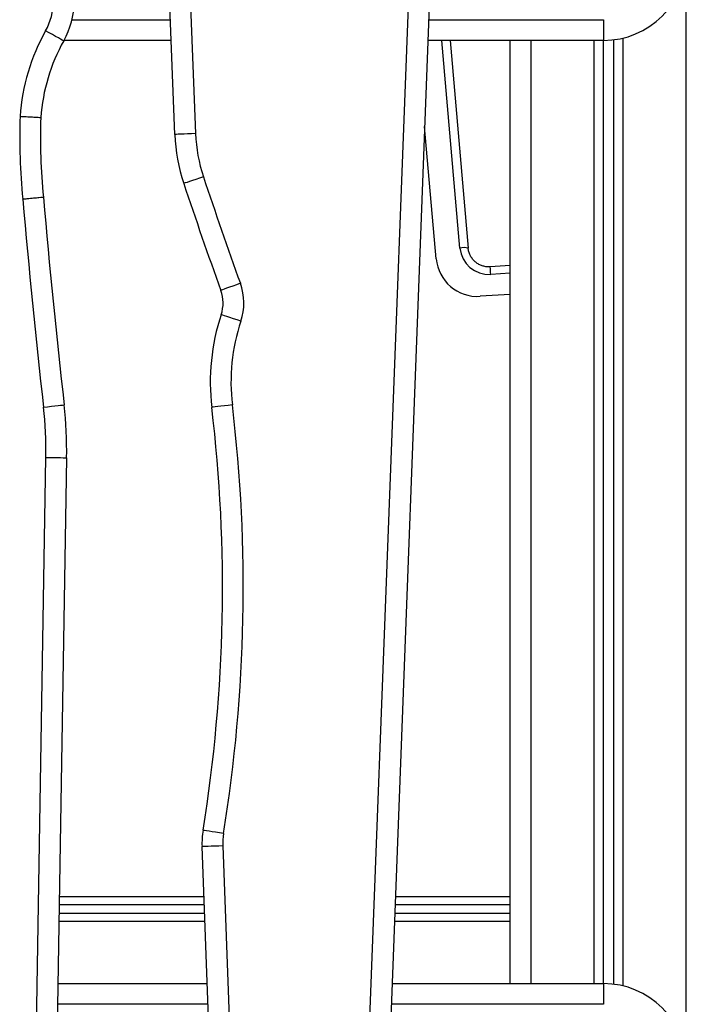
# Model space of a CAD drawing. Units: millimetres. Extents: x 2012.3 to 2023.2, y 2335.5 to 2346.8.
# Drawn here: x 2013.8 to 2014.2, y 2343.1 to 2343.6 of the extents above; entities that cross this region are included whole.
import ezdxf

# ---------------------------------------------------------------- set-up
doc = ezdxf.new("R2010")
doc.units = ezdxf.units.MM

# ---------------------------------------------------------------- blocks, each defined once
blk = doc.blocks.new('OPSH1_S221')
at = {"color": 8, "linetype": 'Continuous', "lineweight": 25}
for p, q in [((2014.166181128621, 2330.369266984489), (2014.166181128621, 2331.362266955402)), ((2013.869861524701, 2331.169268188502), (2013.917354028821, 2331.169268188502)), ((2014.041943948865, 2331.169268188502), (2014.126181047559, 2331.169268188502)), ((2014.056988518834, 2331.059123811748), (2014.048261206746, 2331.159268198039)), ((2014.091181080938, 2331.159268198039), (2014.091181080938, 2330.704266977932)), ((2014.121681016088, 2330.704266977932), (2014.121681016088, 2331.159268198039)), ((2014.135681074262, 2330.703122479345), (2014.135681074262, 2331.160412726428)), ((2014.081181090474, 2331.047021863486), (2014.071840446592, 2331.046419916179)), ((2013.933659952283, 2330.742272613074), (2013.863700430989, 2330.742272613074)), ((2014.081181090474, 2330.742272613074), (2014.025672238469, 2330.742272613074)), ((2013.863633912206, 2330.738272604968), (2013.933812540174, 2330.738272604968)), ((2014.025519769788, 2330.738272604968), (2014.081181090474, 2330.738272604968)), ((2013.935490291715, 2330.694266987469), (2013.862901490331, 2330.694266987469)), ((2014.126181047559, 2330.694266987469), (2014.023842852712, 2330.694266987469))]:
    blk.add_line(p, q, dxfattribs=at)
at = {"color": 7, "linetype": 'Continuous', "lineweight": 25}
for p, q in [((2013.919464510083, 2331.113912401225), (2013.914170187116, 2331.252776620414)), ((2013.924162905812, 2331.253157613303), (2013.92945722878, 2331.114293394115)), ((2014.010783951879, 2330.614188333478), (2014.03471116364, 2331.242076275375)), ((2014.044704001546, 2331.241695461299), (2014.020776789785, 2330.613807534303)), ((2014.126181047559, 2331.169268188502), (2014.126181047559, 2331.159268198039)), ((2013.917735260129, 2331.159268198039), (2013.86599580586, 2331.159268198039)), ((2014.126181047559, 2331.159268198039), (2014.041562836766, 2331.159268198039)), ((2014.052243393064, 2331.159268198039), (2014.060973446965, 2331.059090850379)), ((2014.081181090474, 2330.704266977932), (2014.081181090474, 2331.159268198039)), ((2014.126181047559, 2330.704266977932), (2014.126181047559, 2331.159268198039)), ((2014.131181042791, 2330.703953248884), (2014.131181042791, 2331.159581956889)), ((2014.045540731549, 2331.05396628144), (2014.039981167913, 2331.117762146022)), ((2014.081181090474, 2331.050653038051), (2014.071583192945, 2331.050034520652)), ((2014.081181090474, 2331.036747393634), (2014.066757839322, 2331.035817918803)), ((2013.851400416494, 2330.604153034713), (2013.857291024327, 2330.958104220655)), ((2013.867289703488, 2330.957937804486), (2013.861398976445, 2330.603986633446)), ((2013.938817303777, 2330.607003164913), (2013.932590525746, 2330.770323661592)), ((2013.942583244443, 2330.770704654481), (2013.948810022473, 2330.607384142902)), ((2013.863766949773, 2330.746272606279), (2013.933507483602, 2330.746272606279)), ((2014.025824707151, 2330.746272606279), (2014.081181090474, 2330.746272606279)), ((2013.933965008855, 2330.734272611763), (2013.863567274213, 2330.734272611763)), ((2014.081181090474, 2330.734272611763), (2014.025367420316, 2330.734272611763)), ((2013.863067906499, 2330.704266977932), (2013.935109060407, 2330.704266977932)), ((2014.024223964811, 2330.704266977932), (2014.126181047559, 2330.704266977932)), ((2014.126181047559, 2330.704266977932), (2014.126181047559, 2330.694266987469))]:
    blk.add_line(p, q, dxfattribs=at)
at = {"color": 7, "linetype": 'Continuous', "lineweight": 25, "flags": 128}
for points in [[(2013.865876119733, 2331.159052429225), (2013.865708392263, 2331.159146127727), (2013.865211527944, 2331.159423646953), (2013.864404838681, 2331.159874377277), (2013.863319080472, 2331.160480914142), (2013.861996214986, 2331.161219952132), (2013.860486906171, 2331.162063119437), (2013.858849208951, 2331.162978050735), (2013.857146065831, 2331.163929519679)], [(2013.92945722878, 2331.114293394115), (2013.927507799268, 2331.114219067123), (2013.92563323319, 2331.114147601153), (2013.923905532956, 2331.114081738021), (2013.92239133656, 2331.114024040725), (2013.921148579717, 2331.113976655032), (2013.92022518456, 2331.113941428687), (2013.919656556249, 2331.113919732597), (2013.919464510083, 2331.113912401225)], [(2013.933252614141, 2331.093436656024), (2013.93140200913, 2331.092819449927), (2013.929622333646, 2331.092225966479), (2013.92798237145, 2331.091678974654), (2013.926544826627, 2331.091199574496), (2013.925365012288, 2331.090806124236), (2013.924488347173, 2331.090513763454), (2013.92394856751, 2331.090333697822), (2013.923766296506, 2331.090272901084)], [(2013.951096695066, 2331.042084155109), (2013.949262064099, 2331.041420755412), (2013.947497885823, 2331.040782866504), (2013.945872109533, 2331.040194985892), (2013.944446962476, 2331.039679703738), (2013.943277519345, 2331.039256868388), (2013.942408483625, 2331.038942632701), (2013.941873233915, 2331.038749096419), (2013.941692631841, 2331.038683769729)], [(2013.951324265599, 2331.023791072394), (2013.949473660588, 2331.024408636119), (2013.947694223523, 2331.02500241759), (2013.946054261327, 2331.025549707439), (2013.944616835714, 2331.02602940562), (2013.943437140584, 2331.026423034694), (2013.942560475469, 2331.02671557429), (2013.942020695806, 2331.026895699527), (2013.941838424802, 2331.026956496265)], [(2013.85614280045, 2330.982359079148), (2013.858081739545, 2330.982575682428), (2013.859946053624, 2330.982783941056), (2013.861664217115, 2330.982975868013), (2013.863170188069, 2330.983144102122), (2013.864406149984, 2330.983282176282), (2013.86532453835, 2330.983384755876), (2013.86589006722, 2330.983447936799), (2013.866081040502, 2330.98346924546)], [(2013.947216790319, 2330.983431575324), (2013.945279758573, 2330.983199534442), (2013.943417113423, 2330.982976374652), (2013.941700499654, 2330.982770738628), (2013.940195840001, 2330.982590464379), (2013.93896107018, 2330.982442525651), (2013.938043516278, 2330.982332614686), (2013.937478583455, 2330.982264933612), (2013.937287729383, 2330.982242075231)], [(2013.857291024327, 2330.958104220655), (2013.859241645932, 2330.958071736123), (2013.861117284894, 2330.958040533092), (2013.862845938802, 2330.958011773851), (2013.864361088872, 2330.957986531283), (2013.865604560971, 2330.957965848472), (2013.866528552175, 2330.957950470473), (2013.867097538114, 2330.957940993335), (2013.867289703488, 2330.957937804486)], [(2013.942947190404, 2330.776642618205), (2013.941021364331, 2330.776954439904), (2013.939169567228, 2330.77725428107), (2013.937462847829, 2330.777530608203), (2013.935967009664, 2330.777772841479), (2013.9347393924, 2330.777971593167), (2013.933827202916, 2330.778119293477), (2013.933265369535, 2330.778210250165), (2013.933075707555, 2330.778240976359)], [(2013.942583244443, 2330.770704654481), (2013.940633814931, 2330.770630327489), (2013.938759248853, 2330.77055886152), (2013.937031548619, 2330.770492998387), (2013.935517352224, 2330.770435241487), (2013.93427459538, 2330.770387885596), (2013.933351200223, 2330.770352659251), (2013.932782571912, 2330.770330992963), (2013.932590525746, 2330.770323661592)]]:
    blk.add_lwpolyline(points, dxfattribs=at)
at = {"color": 7, "linetype": 'Continuous', "lineweight": 25}
for centre, radius, start, end in [((2014.126181073043, 2331.199268216506), 0.04000000000000029, 270, 90), ((2013.830955840633, 2331.178560778887), 0.03000000000002357, 330.809887790792, 359.0465401270452), ((2013.830955840633, 2331.178560778887), 0.04000000000002386, 330.809887790792, 359.0465401270452), ((2013.94351037109, 2331.115681666651), 0.09892751871520628, 150.809887790792, 175.9591345562808), ((2013.94351037109, 2331.115681666651), 0.08892751871520753, 150.809887790792, 175.8461654451651), ((2014.144459571849, 2331.112217115087), 0.2998124674406365, 178.0052648402142, 185.6379771320367), ((2014.144459571849, 2331.112217115087), 0.2898124674406394, 178.0412110628269, 185.6479907968116), ((2014.004353246281, 2331.117148882192), 0.08495041731610171, 182.1833924453487, 198.4436797956305), ((2014.004353246281, 2331.117148882192), 0.07495041731608702, 182.1833924453487, 198.4436797956305), ((2015.991756970363, 2331.77995330591), 2.169964323379026, 198.4436797956305, 199.8791561735301), ((2015.991756970363, 2331.77995330591), 2.179964323379037, 198.4436797956305, 199.8791561735301), ((2018.20572123409, 2331.468239755409), 4.376632503034549, 185.0529395579032, 186.3739451871296), ((2018.20572123409, 2331.468239755409), 4.366632503034545, 185.0522643484938, 186.3739451871296), ((2014.05889439855, 2331.048639549444), 0.01065608434364533, 78.7491804801052, 100.3029960346698), ((2014.070911612099, 2331.060367557406), 0.01397853459082989, 185.104665152031, 273.8099513214632), ((2014.065428886729, 2331.055740808883), 0.0199671646484604, 185.0987335027214, 273.8162505910173), ((2013.924895743273, 2331.032610314643), 0.02786116529063842, 341.5460894559232, 19.87915617353012), ((2013.924895743273, 2331.032610314643), 0.01786116529062751, 341.5460894559232, 19.87915617353012), ((2014.039233951008, 2330.99445553004), 0.1026751916152003, 161.5460894559231, 186.8316497284892), ((2014.039233951008, 2330.99445553004), 0.09267519161519212, 161.5460894559231, 186.8316497284892), ((2013.667317342484, 2330.961265856249), 0.2000000000000043, 359.0465401270452, 6.373945187129544), ((2013.210737629688, 2330.895199132027), 0.7417455577593673, 350.8027120836625, 6.831649728489169), ((2013.667317342484, 2330.961265856249), 0.1900000000000011, 359.0465401270452, 6.373945187129544), ((2013.210737629688, 2330.895199132027), 0.7317455577593595, 350.8027120836625, 6.831649728489169), ((2013.972561496787, 2330.771847596009), 0.03999999999969914, 170.8027120836625, 182.1833924453487), ((2013.972561496787, 2330.771847596009), 0.02999999999969915, 170.8027120836625, 182.1833924453487), ((2014.126181073043, 2330.664266981036), 0.04000000000000011, 270, 90)]:
    blk.add_arc(centre, radius, start, end, dxfattribs=at)
at = {"color": 8, "linetype": 'Continuous', "lineweight": 25}
blk.add_arc((2013.937267365633, 2331.038658723056), 0.1347966996535173, 3.300746048323039, 4.841078147346348, dxfattribs=at)
at = {"color": 7, "linetype": 'Continuous', "lineweight": 25}
for points, knots in [([(2013.844828765988, 2331.12265288594), (2013.84486401186, 2331.12265103854), (2013.845600113854, 2331.122612456028), (2013.847455159639, 2331.122514147371), (2013.850230020365, 2331.122367318249), (2013.852763828995, 2331.122232624387), (2013.854485272836, 2331.122140805256), (2013.854706076184, 2331.122129014991), (2013.854816477895, 2331.122123119857)], [0, 0, 0, 0, 0.006769479130229811, 0.1413790256710533, 0.3560724980931387, 0.570723210806761, 0.7853615349245567, 1, 1, 1, 1]), ([(2013.846097391248, 2331.082762775447), (2013.846163116717, 2331.082768914214), (2013.846896568338, 2331.082837418699), (2013.848743048752, 2331.083010484899), (2013.851480842935, 2331.083266547873), (2013.85400732952, 2331.083503123547), (2013.855723785191, 2331.083663880307), (2013.855943999669, 2331.083684502172), (2013.856054108739, 2331.083694813277)], [0, 0, 0, 0, 0.01266170661881718, 0.1412960510808125, 0.3559722887855652, 0.5706492074022292, 0.785321033417891, 1, 1, 1, 1]), ([(2014.06181339562, 2331.055976150062), (2014.061674067427, 2331.056278639194), (2014.061287885999, 2331.057117060212), (2014.061068003725, 2331.058189319162), (2014.060990065146, 2331.058934023747), (2014.060973327756, 2331.059093949821)], [0, 0, 0, 0, 0.3070991689945611, 0.851198836850483, 0.9999999999999999, 0.9999999999999999, 0.9999999999999999, 0.9999999999999999]), ([(2014.071583192945, 2331.050034520652), (2014.071320211919, 2331.050023866158), (2014.070466411797, 2331.04998927504), (2014.069019361676, 2331.050146878842), (2014.067305698728, 2331.050634642294), (2014.06570673006, 2331.05142029761), (2014.064268012147, 2331.052471441704), (2014.063056267233, 2331.053765900874), (2014.062222576139, 2331.054952722126), (2014.061908639379, 2331.055737929717), (2014.06181339562, 2331.055976150062)], [0, 0, 0, 0, 0.06460091762918152, 0.2097347942023401, 0.3550134702000856, 0.5003135158112912, 0.6456675660490829, 0.7910966335819557, 0.9366218150412421, 0.9999999999999999, 0.9999999999999999, 0.9999999999999999, 0.9999999999999999])]:
    blk.add_open_spline(points, degree=3, knots=knots, dxfattribs=at)

msp = doc.modelspace()

# ---------------------------------------------------------------- block references
msp.add_blockref('OPSH1_S221', (0, 12.4410593714224))

doc.saveas('drawing.dxf')
